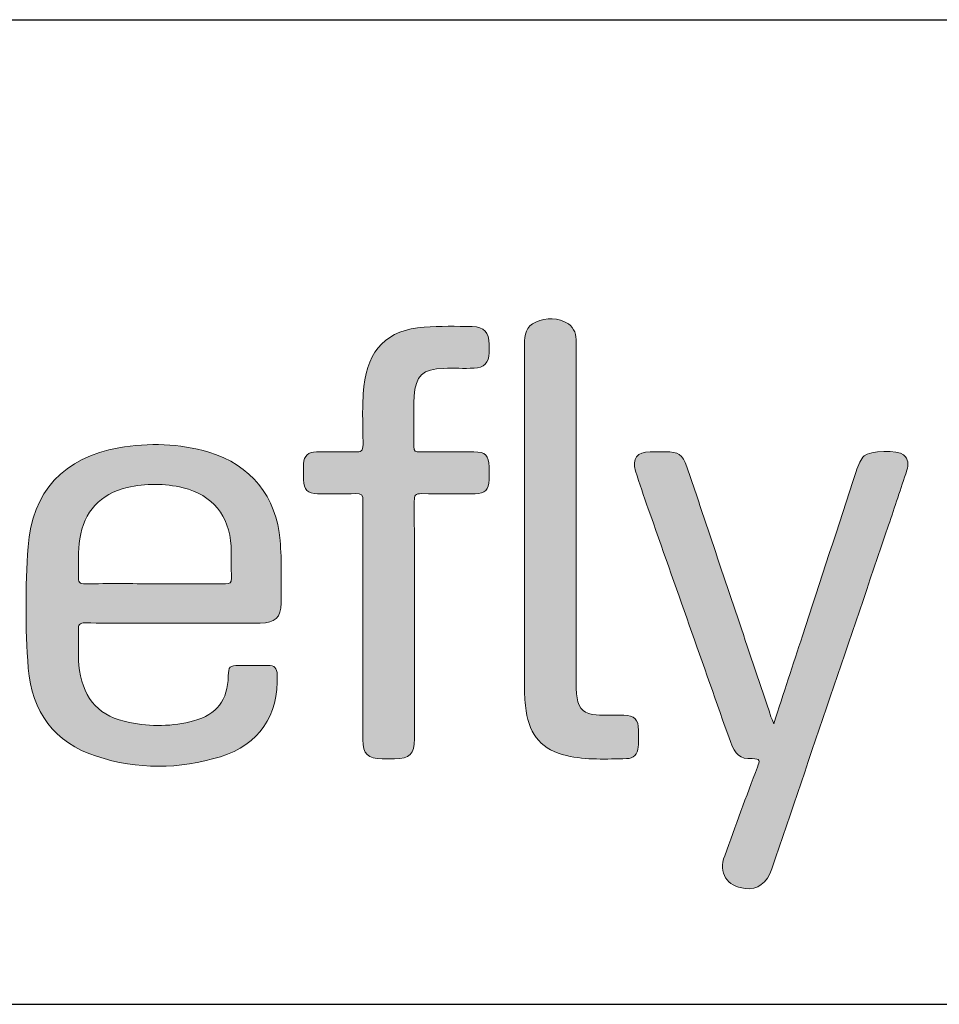
# Model space of a CAD drawing. Units: millimetres. Extents: x -3881 to 218, y 63 to 2627.
# Drawn here: x -1688 to -1632, y 905 to 965 of the extents above; entities that cross this region are included whole.
import ezdxf

# ---------------------------------------------------------------- set-up
doc = ezdxf.new("R2010")
doc.units = ezdxf.units.MM
doc.layers.add('Layer 1', color=7, linetype='Continuous')

# ---------------------------------------------------------------- blocks, each defined once
blk = doc.blocks.new('block 7')
at = {"layer": 'Layer 1', "lineweight": 0}
blk.add_open_spline([(4.3266, 5.0993), (4.168, 5.0993), (4.0095, 5.0982), (3.8509, 5.1001), (3.8189, 5.1005), (3.8116, 5.0911), (3.8133, 5.061), (3.8175, 4.9882), (3.8088, 4.915), (3.8199, 4.8422), (3.8445, 4.6823), (3.9311, 4.5911), (4.0897, 4.5606), (4.2063, 4.5382), (4.3229, 4.5382), (4.4378, 4.5698), (4.5642, 4.6045), (4.6231, 4.6825), (4.6254, 4.8127), (4.6263, 4.8631), (4.6323, 4.8692), (4.6837, 4.8695), (4.7361, 4.8698), (4.7885, 4.8691), (4.8409, 4.8697), (4.8756, 4.8701), (4.8896, 4.8542), (4.8907, 4.8195), (4.8977, 4.5977), (4.7946, 4.4412), (4.5824, 4.3754), (4.36, 4.3064), (4.1337, 4.3055), (3.9114, 4.3775), (3.682, 4.4519), (3.5597, 4.619), (3.5418, 4.8554), (3.5251, 5.0738), (3.5266, 5.2938), (3.5406, 5.5124), (3.5595, 5.8091), (3.7373, 5.9984), (4.0326, 6.0487), (4.1962, 6.0766), (4.3595, 6.0728), (4.5196, 6.0252), (4.7478, 5.9573), (4.8862, 5.7843), (4.9061, 5.5469), (4.9155, 5.434), (4.9125, 5.3209), (4.9114, 5.2079), (4.9106, 5.1287), (4.879, 5.0999), (4.7981, 5.0995), (4.641, 5.0988), (4.4838, 5.0993), (4.3266, 5.0993)], degree=3, knots=[0, 0, 0, 0, 1, 1, 1, 2, 2, 2, 3, 3, 3, 4, 4, 4, 5, 5, 5, 6, 6, 6, 7, 7, 7, 8, 8, 8, 9, 9, 9, 10, 10, 10, 11, 11, 11, 12, 12, 12, 13, 13, 13, 14, 14, 14, 15, 15, 15, 16, 16, 16, 17, 17, 17, 18, 18, 18, 19, 19, 19, 19], dxfattribs=at)
blk = doc.blocks.new('block 8')
at = {"layer": 'Layer 1', "lineweight": 0}
blk.add_open_spline([(4.225, 5.3125), (4.3532, 5.3125), (4.4814, 5.3131), (4.6096, 5.312), (4.6332, 5.3119), (4.6439, 5.3154), (4.6427, 5.3429), (4.64, 5.4007), (4.6434, 5.4587), (4.6403, 5.5165), (4.6315, 5.6816), (4.5398, 5.7931), (4.3804, 5.8321), (4.2799, 5.8566), (4.1782, 5.8569), (4.0773, 5.8334), (3.9315, 5.7995), (3.8441, 5.7027), (3.8206, 5.5553), (3.8098, 5.488), (3.8173, 5.4204), (3.8134, 5.3532), (3.8116, 5.3222), (3.8186, 5.3109), (3.8529, 5.3116), (3.9769, 5.314), (4.101, 5.3125), (4.225, 5.3125)], degree=3, knots=[0, 0, 0, 0, 1, 1, 1, 2, 2, 2, 3, 3, 3, 4, 4, 4, 5, 5, 5, 6, 6, 6, 7, 7, 7, 8, 8, 8, 9, 9, 9, 9], dxfattribs=at)
blk = doc.blocks.new('block 9')
at = {"layer": 'Layer 1'}
h = blk.add_hatch(color=7, dxfattribs=at)
h.dxf.hatch_style = 2
edge = h.paths.add_edge_path()
edge.add_spline(control_points=[(4.3266, 5.0993), (4.168, 5.0993), (4.0095, 5.0982), (3.8509, 5.1001), (3.8189, 5.1005), (3.8116, 5.0911), (3.8133, 5.061), (3.8175, 4.9882), (3.8088, 4.915), (3.8199, 4.8422), (3.8445, 4.6823), (3.9311, 4.5911), (4.0897, 4.5606), (4.2063, 4.5382), (4.3229, 4.5382), (4.4378, 4.5698), (4.5642, 4.6045), (4.6231, 4.6825), (4.6254, 4.8127), (4.6263, 4.8631), (4.6323, 4.8692), (4.6837, 4.8695), (4.7361, 4.8698), (4.7885, 4.8691), (4.8409, 4.8697), (4.8756, 4.8701), (4.8896, 4.8542), (4.8907, 4.8195), (4.8977, 4.5977), (4.7946, 4.4412), (4.5824, 4.3754), (4.36, 4.3064), (4.1337, 4.3055), (3.9114, 4.3775), (3.682, 4.4519), (3.5597, 4.619), (3.5418, 4.8554), (3.5251, 5.0738), (3.5266, 5.2938), (3.5406, 5.5124), (3.5595, 5.8091), (3.7373, 5.9984), (4.0326, 6.0487), (4.1962, 6.0766), (4.3595, 6.0728), (4.5196, 6.0252), (4.7478, 5.9573), (4.8862, 5.7843), (4.9061, 5.5469), (4.9155, 5.434), (4.9125, 5.3209), (4.9114, 5.2079), (4.9106, 5.1287), (4.879, 5.0999), (4.7981, 5.0995), (4.641, 5.0988), (4.4838, 5.0993), (4.3266, 5.0993)], knot_values=[0, 0, 0, 0, 1, 1, 1, 2, 2, 2, 3, 3, 3, 4, 4, 4, 5, 5, 5, 6, 6, 6, 7, 7, 7, 8, 8, 8, 9, 9, 9, 10, 10, 10, 11, 11, 11, 12, 12, 12, 13, 13, 13, 14, 14, 14, 15, 15, 15, 16, 16, 16, 17, 17, 17, 18, 18, 18, 19, 19, 19, 19], degree=3, periodic=1)
edge = h.paths.add_edge_path()
edge.add_spline(control_points=[(4.225, 5.3125), (4.3532, 5.3125), (4.4814, 5.3131), (4.6096, 5.312), (4.6332, 5.3119), (4.6439, 5.3154), (4.6427, 5.3429), (4.64, 5.4007), (4.6434, 5.4587), (4.6403, 5.5165), (4.6315, 5.6816), (4.5398, 5.7931), (4.3804, 5.8321), (4.2799, 5.8566), (4.1782, 5.8569), (4.0773, 5.8334), (3.9315, 5.7995), (3.8441, 5.7027), (3.8206, 5.5553), (3.8098, 5.488), (3.8173, 5.4204), (3.8134, 5.3532), (3.8116, 5.3222), (3.8186, 5.3109), (3.8529, 5.3116), (3.9769, 5.314), (4.101, 5.3125), (4.225, 5.3125)], knot_values=[0, 0, 0, 0, 1, 1, 1, 2, 2, 2, 3, 3, 3, 4, 4, 4, 5, 5, 5, 6, 6, 6, 7, 7, 7, 8, 8, 8, 9, 9, 9, 9], degree=3, periodic=1)
at = {"layer": 'Layer 1', "lineweight": 0}
for points, knots in [([(4.3266, 5.0993), (4.168, 5.0993), (4.0095, 5.0982), (3.8509, 5.1001), (3.8189, 5.1005), (3.8116, 5.0911), (3.8133, 5.061), (3.8175, 4.9882), (3.8088, 4.915), (3.8199, 4.8422), (3.8445, 4.6823), (3.9311, 4.5911), (4.0897, 4.5606), (4.2063, 4.5382), (4.3229, 4.5382), (4.4378, 4.5698), (4.5642, 4.6045), (4.6231, 4.6825), (4.6254, 4.8127), (4.6263, 4.8631), (4.6323, 4.8692), (4.6837, 4.8695), (4.7361, 4.8698), (4.7885, 4.8691), (4.8409, 4.8697), (4.8756, 4.8701), (4.8896, 4.8542), (4.8907, 4.8195), (4.8977, 4.5977), (4.7946, 4.4412), (4.5824, 4.3754), (4.36, 4.3064), (4.1337, 4.3055), (3.9114, 4.3775), (3.682, 4.4519), (3.5597, 4.619), (3.5418, 4.8554), (3.5251, 5.0738), (3.5266, 5.2938), (3.5406, 5.5124), (3.5595, 5.8091), (3.7373, 5.9984), (4.0326, 6.0487), (4.1962, 6.0766), (4.3595, 6.0728), (4.5196, 6.0252), (4.7478, 5.9573), (4.8862, 5.7843), (4.9061, 5.5469), (4.9155, 5.434), (4.9125, 5.3209), (4.9114, 5.2079), (4.9106, 5.1287), (4.879, 5.0999), (4.7981, 5.0995), (4.641, 5.0988), (4.4838, 5.0993), (4.3266, 5.0993)], [0, 0, 0, 0, 1, 1, 1, 2, 2, 2, 3, 3, 3, 4, 4, 4, 5, 5, 5, 6, 6, 6, 7, 7, 7, 8, 8, 8, 9, 9, 9, 10, 10, 10, 11, 11, 11, 12, 12, 12, 13, 13, 13, 14, 14, 14, 15, 15, 15, 16, 16, 16, 17, 17, 17, 18, 18, 18, 19, 19, 19, 19]), ([(4.225, 5.3125), (4.3532, 5.3125), (4.4814, 5.3131), (4.6096, 5.312), (4.6332, 5.3119), (4.6439, 5.3154), (4.6427, 5.3429), (4.64, 5.4007), (4.6434, 5.4587), (4.6403, 5.5165), (4.6315, 5.6816), (4.5398, 5.7931), (4.3804, 5.8321), (4.2799, 5.8566), (4.1782, 5.8569), (4.0773, 5.8334), (3.9315, 5.7995), (3.8441, 5.7027), (3.8206, 5.5553), (3.8098, 5.488), (3.8173, 5.4204), (3.8134, 5.3532), (3.8116, 5.3222), (3.8186, 5.3109), (3.8529, 5.3116), (3.9769, 5.314), (4.101, 5.3125), (4.225, 5.3125)], [0, 0, 0, 0, 1, 1, 1, 2, 2, 2, 3, 3, 3, 4, 4, 4, 5, 5, 5, 6, 6, 6, 7, 7, 7, 8, 8, 8, 9, 9, 9, 9])]:
    blk.add_open_spline(points, degree=3, knots=knots, dxfattribs=at)
blk = doc.blocks.new('block 12')
at = {"layer": 'Layer 1', "lineweight": 0}
blk.add_open_spline([(7.5801, 4.554), (7.6344, 4.72), (7.6852, 4.8752), (7.7359, 5.0304), (7.8329, 5.3273), (7.9298, 5.6242), (8.027, 5.9211), (8.0325, 5.938), (8.039, 5.9549), (8.0469, 5.9708), (8.053, 5.983), (8.0605, 5.9952), (8.0701, 6.0047), (8.0992, 6.0339), (8.2527, 6.0384), (8.2837, 6.0109), (8.3097, 5.9878), (8.3111, 5.9577), (8.3011, 5.9271), (8.2687, 5.8277), (8.2359, 5.7283), (8.2023, 5.6293), (7.9917, 5.0091), (7.7808, 4.3889), (7.57, 3.7688), (7.5434, 3.6905), (7.4925, 3.6528), (7.4248, 3.6616), (7.3253, 3.6744), (7.2804, 3.7447), (7.3145, 3.8393), (7.3724, 3.9998), (7.4316, 4.1599), (7.4921, 4.3194), (7.5046, 4.3523), (7.5087, 4.3663), (7.4638, 4.3648), (7.3968, 4.3625), (7.3706, 4.3858), (7.3453, 4.4574), (7.1968, 4.8779), (7.0486, 5.2984), (6.9006, 5.7189), (6.8769, 5.7864), (6.8521, 5.8537), (6.8321, 5.9223), (6.8119, 5.9913), (6.8396, 6.0259), (6.9103, 6.0268), (6.9379, 6.0272), (6.9655, 6.027), (6.9931, 6.0269), (7.0639, 6.0267), (7.0848, 6.0138), (7.1089, 5.9453), (7.1482, 5.8337), (7.1853, 5.7213), (7.223, 5.6091), (7.3372, 5.27), (7.4513, 4.9309), (7.5654, 4.5918), (7.5684, 4.583), (7.5722, 4.5744), (7.5801, 4.554)], degree=3, knots=[0, 0, 0, 0, 1, 1, 1, 2, 2, 2, 3, 3, 3, 4, 4, 4, 5, 5, 5, 6, 6, 6, 7, 7, 7, 8, 8, 8, 9, 9, 9, 10, 10, 10, 11, 11, 11, 12, 12, 12, 13, 13, 13, 14, 14, 14, 15, 15, 15, 16, 16, 16, 17, 17, 17, 18, 18, 18, 19, 19, 19, 20, 20, 20, 21, 21, 21, 21], dxfattribs=at)
blk = doc.blocks.new('block 13')
at = {"layer": 'Layer 1'}
h = blk.add_hatch(color=7, dxfattribs=at)
h.dxf.hatch_style = 2
edge = h.paths.add_edge_path()
edge.add_spline(control_points=[(7.5801, 4.554), (7.6344, 4.72), (7.6852, 4.8752), (7.7359, 5.0304), (7.8329, 5.3273), (7.9298, 5.6242), (8.027, 5.9211), (8.0325, 5.938), (8.039, 5.9549), (8.0469, 5.9708), (8.053, 5.983), (8.0605, 5.9952), (8.0701, 6.0047), (8.0992, 6.0339), (8.2527, 6.0384), (8.2837, 6.0109), (8.3097, 5.9878), (8.3111, 5.9577), (8.3011, 5.9271), (8.2687, 5.8277), (8.2359, 5.7283), (8.2023, 5.6293), (7.9917, 5.0091), (7.7808, 4.3889), (7.57, 3.7688), (7.5434, 3.6905), (7.4925, 3.6528), (7.4248, 3.6616), (7.3253, 3.6744), (7.2804, 3.7447), (7.3145, 3.8393), (7.3724, 3.9998), (7.4316, 4.1599), (7.4921, 4.3194), (7.5046, 4.3523), (7.5087, 4.3663), (7.4638, 4.3648), (7.3968, 4.3625), (7.3706, 4.3858), (7.3453, 4.4574), (7.1968, 4.8779), (7.0486, 5.2984), (6.9006, 5.7189), (6.8769, 5.7864), (6.8521, 5.8537), (6.8321, 5.9223), (6.8119, 5.9913), (6.8396, 6.0259), (6.9103, 6.0268), (6.9379, 6.0272), (6.9655, 6.027), (6.9931, 6.0269), (7.0639, 6.0267), (7.0848, 6.0138), (7.1089, 5.9453), (7.1482, 5.8337), (7.1853, 5.7213), (7.223, 5.6091), (7.3372, 5.27), (7.4513, 4.9309), (7.5654, 4.5918), (7.5684, 4.583), (7.5722, 4.5744), (7.5801, 4.554)], knot_values=[0, 0, 0, 0, 1, 1, 1, 2, 2, 2, 3, 3, 3, 4, 4, 4, 5, 5, 5, 6, 6, 6, 7, 7, 7, 8, 8, 8, 9, 9, 9, 10, 10, 10, 11, 11, 11, 12, 12, 12, 13, 13, 13, 14, 14, 14, 15, 15, 15, 16, 16, 16, 17, 17, 17, 18, 18, 18, 19, 19, 19, 20, 20, 20, 21, 21, 21, 21], degree=3, periodic=1)
at = {"layer": 'Layer 1', "lineweight": 0}
blk.add_open_spline([(7.5801, 4.554), (7.6344, 4.72), (7.6852, 4.8752), (7.7359, 5.0304), (7.8329, 5.3273), (7.9298, 5.6242), (8.027, 5.9211), (8.0325, 5.938), (8.039, 5.9549), (8.0469, 5.9708), (8.053, 5.983), (8.0605, 5.9952), (8.0701, 6.0047), (8.0992, 6.0339), (8.2527, 6.0384), (8.2837, 6.0109), (8.3097, 5.9878), (8.3111, 5.9577), (8.3011, 5.9271), (8.2687, 5.8277), (8.2359, 5.7283), (8.2023, 5.6293), (7.9917, 5.0091), (7.7808, 4.3889), (7.57, 3.7688), (7.5434, 3.6905), (7.4925, 3.6528), (7.4248, 3.6616), (7.3253, 3.6744), (7.2804, 3.7447), (7.3145, 3.8393), (7.3724, 3.9998), (7.4316, 4.1599), (7.4921, 4.3194), (7.5046, 4.3523), (7.5087, 4.3663), (7.4638, 4.3648), (7.3968, 4.3625), (7.3706, 4.3858), (7.3453, 4.4574), (7.1968, 4.8779), (7.0486, 5.2984), (6.9006, 5.7189), (6.8769, 5.7864), (6.8521, 5.8537), (6.8321, 5.9223), (6.8119, 5.9913), (6.8396, 6.0259), (6.9103, 6.0268), (6.9379, 6.0272), (6.9655, 6.027), (6.9931, 6.0269), (7.0639, 6.0267), (7.0848, 6.0138), (7.1089, 5.9453), (7.1482, 5.8337), (7.1853, 5.7213), (7.223, 5.6091), (7.3372, 5.27), (7.4513, 4.9309), (7.5654, 4.5918), (7.5684, 4.583), (7.5722, 4.5744), (7.5801, 4.554)], degree=3, knots=[0, 0, 0, 0, 1, 1, 1, 2, 2, 2, 3, 3, 3, 4, 4, 4, 5, 5, 5, 6, 6, 6, 7, 7, 7, 8, 8, 8, 9, 9, 9, 10, 10, 10, 11, 11, 11, 12, 12, 12, 13, 13, 13, 14, 14, 14, 15, 15, 15, 16, 16, 16, 17, 17, 17, 18, 18, 18, 19, 19, 19, 20, 20, 20, 21, 21, 21, 21], dxfattribs=at)
blk = doc.blocks.new('block 16')
at = {"layer": 'Layer 1', "lineweight": 0}
blk.add_open_spline([(5.3543, 5.1084), (5.3543, 5.3262), (5.3536, 5.544), (5.3551, 5.7618), (5.3553, 5.7934), (5.3468, 5.8013), (5.316, 5.8003), (5.2472, 5.7979), (5.1782, 5.7989), (5.1093, 5.7998), (5.0554, 5.8004), (5.0343, 5.8217), (5.0328, 5.8751), (5.032, 5.904), (5.0312, 5.9331), (5.0333, 5.9619), (5.0363, 6.0058), (5.0584, 6.0262), (5.1027, 6.0267), (5.173, 6.0275), (5.2433, 6.0284), (5.3136, 6.0262), (5.3447, 6.0253), (5.3554, 6.032), (5.3553, 6.0661), (5.3552, 6.1707), (5.3488, 6.2755), (5.3598, 6.3801), (5.3807, 6.5801), (5.4873, 6.688), (5.6865, 6.7024), (5.7729, 6.7086), (5.8601, 6.7068), (5.9468, 6.7051), (6.0118, 6.7038), (6.0375, 6.6741), (6.0384, 6.6087), (6.0386, 6.5935), (6.0388, 6.5783), (6.0383, 6.5632), (6.0367, 6.5097), (6.0101, 6.4812), (5.9568, 6.4797), (5.9017, 6.4781), (5.8465, 6.48), (5.7914, 6.4789), (5.6812, 6.4768), (5.6384, 6.4382), (5.6328, 6.3276), (5.6283, 6.2368), (5.6317, 6.1457), (5.6298, 6.0548), (5.6292, 6.0286), (5.6413, 6.0264), (5.6623, 6.0266), (5.7602, 6.0273), (5.858, 6.0271), (5.9559, 6.0269), (6.0178, 6.0267), (6.0379, 6.0068), (6.0384, 5.9459), (6.0386, 5.9224), (6.0388, 5.899), (6.0383, 5.8755), (6.0373, 5.8224), (6.0163, 5.8003), (5.9627, 5.7998), (5.8662, 5.7989), (5.7697, 5.7979), (5.6732, 5.8004), (5.6395, 5.8012), (5.6329, 5.7903), (5.633, 5.7588), (5.634, 5.3301), (5.6337, 4.9014), (5.6336, 4.4726), (5.6336, 4.389), (5.6085, 4.3638), (5.5255, 4.3636), (5.5034, 4.3636), (5.4814, 4.3636), (5.4593, 4.3636), (5.3809, 4.3639), (5.3543, 4.39), (5.3543, 4.4674), (5.3542, 4.681), (5.3543, 4.8947), (5.3543, 5.1084)], degree=3, knots=[0, 0, 0, 0, 1, 1, 1, 2, 2, 2, 3, 3, 3, 4, 4, 4, 5, 5, 5, 6, 6, 6, 7, 7, 7, 8, 8, 8, 9, 9, 9, 10, 10, 10, 11, 11, 11, 12, 12, 12, 13, 13, 13, 14, 14, 14, 15, 15, 15, 16, 16, 16, 17, 17, 17, 18, 18, 18, 19, 19, 19, 20, 20, 20, 21, 21, 21, 22, 22, 22, 23, 23, 23, 24, 24, 24, 25, 25, 25, 26, 26, 26, 27, 27, 27, 28, 28, 28, 29, 29, 29, 29], dxfattribs=at)
blk = doc.blocks.new('block 17')
at = {"layer": 'Layer 1'}
h = blk.add_hatch(color=7, dxfattribs=at)
h.dxf.hatch_style = 2
edge = h.paths.add_edge_path()
edge.add_spline(control_points=[(5.3543, 5.1084), (5.3543, 5.3262), (5.3536, 5.544), (5.3551, 5.7618), (5.3553, 5.7934), (5.3468, 5.8013), (5.316, 5.8003), (5.2472, 5.7979), (5.1782, 5.7989), (5.1093, 5.7998), (5.0554, 5.8004), (5.0343, 5.8217), (5.0328, 5.8751), (5.032, 5.904), (5.0312, 5.9331), (5.0333, 5.9619), (5.0363, 6.0058), (5.0584, 6.0262), (5.1027, 6.0267), (5.173, 6.0275), (5.2433, 6.0284), (5.3136, 6.0262), (5.3447, 6.0253), (5.3554, 6.032), (5.3553, 6.0661), (5.3552, 6.1707), (5.3488, 6.2755), (5.3598, 6.3801), (5.3807, 6.5801), (5.4873, 6.688), (5.6865, 6.7024), (5.7729, 6.7086), (5.8601, 6.7068), (5.9468, 6.7051), (6.0118, 6.7038), (6.0375, 6.6741), (6.0384, 6.6087), (6.0386, 6.5935), (6.0388, 6.5783), (6.0383, 6.5632), (6.0367, 6.5097), (6.0101, 6.4812), (5.9568, 6.4797), (5.9017, 6.4781), (5.8465, 6.48), (5.7914, 6.4789), (5.6812, 6.4768), (5.6384, 6.4382), (5.6328, 6.3276), (5.6283, 6.2368), (5.6317, 6.1457), (5.6298, 6.0548), (5.6292, 6.0286), (5.6413, 6.0264), (5.6623, 6.0266), (5.7602, 6.0273), (5.858, 6.0271), (5.9559, 6.0269), (6.0178, 6.0267), (6.0379, 6.0068), (6.0384, 5.9459), (6.0386, 5.9224), (6.0388, 5.899), (6.0383, 5.8755), (6.0373, 5.8224), (6.0163, 5.8003), (5.9627, 5.7998), (5.8662, 5.7989), (5.7697, 5.7979), (5.6732, 5.8004), (5.6395, 5.8012), (5.6329, 5.7903), (5.633, 5.7588), (5.634, 5.3301), (5.6337, 4.9014), (5.6336, 4.4726), (5.6336, 4.389), (5.6085, 4.3638), (5.5255, 4.3636), (5.5034, 4.3636), (5.4814, 4.3636), (5.4593, 4.3636), (5.3809, 4.3639), (5.3543, 4.39), (5.3543, 4.4674), (5.3542, 4.681), (5.3543, 4.8947), (5.3543, 5.1084)], knot_values=[0, 0, 0, 0, 1, 1, 1, 2, 2, 2, 3, 3, 3, 4, 4, 4, 5, 5, 5, 6, 6, 6, 7, 7, 7, 8, 8, 8, 9, 9, 9, 10, 10, 10, 11, 11, 11, 12, 12, 12, 13, 13, 13, 14, 14, 14, 15, 15, 15, 16, 16, 16, 17, 17, 17, 18, 18, 18, 19, 19, 19, 20, 20, 20, 21, 21, 21, 22, 22, 22, 23, 23, 23, 24, 24, 24, 25, 25, 25, 26, 26, 26, 27, 27, 27, 28, 28, 28, 29, 29, 29, 29], degree=3, periodic=1)
at = {"layer": 'Layer 1', "lineweight": 0}
blk.add_open_spline([(5.3543, 5.1084), (5.3543, 5.3262), (5.3536, 5.544), (5.3551, 5.7618), (5.3553, 5.7934), (5.3468, 5.8013), (5.316, 5.8003), (5.2472, 5.7979), (5.1782, 5.7989), (5.1093, 5.7998), (5.0554, 5.8004), (5.0343, 5.8217), (5.0328, 5.8751), (5.032, 5.904), (5.0312, 5.9331), (5.0333, 5.9619), (5.0363, 6.0058), (5.0584, 6.0262), (5.1027, 6.0267), (5.173, 6.0275), (5.2433, 6.0284), (5.3136, 6.0262), (5.3447, 6.0253), (5.3554, 6.032), (5.3553, 6.0661), (5.3552, 6.1707), (5.3488, 6.2755), (5.3598, 6.3801), (5.3807, 6.5801), (5.4873, 6.688), (5.6865, 6.7024), (5.7729, 6.7086), (5.8601, 6.7068), (5.9468, 6.7051), (6.0118, 6.7038), (6.0375, 6.6741), (6.0384, 6.6087), (6.0386, 6.5935), (6.0388, 6.5783), (6.0383, 6.5632), (6.0367, 6.5097), (6.0101, 6.4812), (5.9568, 6.4797), (5.9017, 6.4781), (5.8465, 6.48), (5.7914, 6.4789), (5.6812, 6.4768), (5.6384, 6.4382), (5.6328, 6.3276), (5.6283, 6.2368), (5.6317, 6.1457), (5.6298, 6.0548), (5.6292, 6.0286), (5.6413, 6.0264), (5.6623, 6.0266), (5.7602, 6.0273), (5.858, 6.0271), (5.9559, 6.0269), (6.0178, 6.0267), (6.0379, 6.0068), (6.0384, 5.9459), (6.0386, 5.9224), (6.0388, 5.899), (6.0383, 5.8755), (6.0373, 5.8224), (6.0163, 5.8003), (5.9627, 5.7998), (5.8662, 5.7989), (5.7697, 5.7979), (5.6732, 5.8004), (5.6395, 5.8012), (5.6329, 5.7903), (5.633, 5.7588), (5.634, 5.3301), (5.6337, 4.9014), (5.6336, 4.4726), (5.6336, 4.389), (5.6085, 4.3638), (5.5255, 4.3636), (5.5034, 4.3636), (5.4814, 4.3636), (5.4593, 4.3636), (5.3809, 4.3639), (5.3543, 4.39), (5.3543, 4.4674), (5.3542, 4.681), (5.3543, 4.8947), (5.3543, 5.1084)], degree=3, knots=[0, 0, 0, 0, 1, 1, 1, 2, 2, 2, 3, 3, 3, 4, 4, 4, 5, 5, 5, 6, 6, 6, 7, 7, 7, 8, 8, 8, 9, 9, 9, 10, 10, 10, 11, 11, 11, 12, 12, 12, 13, 13, 13, 14, 14, 14, 15, 15, 15, 16, 16, 16, 17, 17, 17, 18, 18, 18, 19, 19, 19, 20, 20, 20, 21, 21, 21, 22, 22, 22, 23, 23, 23, 24, 24, 24, 25, 25, 25, 26, 26, 26, 27, 27, 27, 28, 28, 28, 29, 29, 29, 29], dxfattribs=at)
blk = doc.blocks.new('block 18')
at = {"layer": 'Layer 1', "lineweight": 0}
blk.add_open_spline([(6.2307, 5.6614), (6.2307, 5.9771), (6.231, 6.2928), (6.2304, 6.6085), (6.2303, 6.6599), (6.239, 6.708), (6.2906, 6.7295), (6.3498, 6.7542), (6.4121, 6.7563), (6.4683, 6.7193), (6.5023, 6.6969), (6.5099, 6.6593), (6.51, 6.6206), (6.5102, 6.5489), (6.5101, 6.4773), (6.5101, 6.4056), (6.5101, 5.8638), (6.51, 5.322), (6.5102, 4.7802), (6.5103, 4.7513), (6.51, 4.722), (6.5149, 4.6937), (6.5254, 4.6325), (6.5565, 4.6052), (6.6187, 4.602), (6.6682, 4.5995), (6.7179, 4.6006), (6.7675, 4.5998), (6.8256, 4.5988), (6.8471, 4.5777), (6.8481, 4.5193), (6.8486, 4.489), (6.8489, 4.4586), (6.8467, 4.4284), (6.8439, 4.3899), (6.8208, 4.3655), (6.7831, 4.3648), (6.6744, 4.3628), (6.565, 4.3567), (6.4578, 4.3812), (6.3289, 4.4107), (6.2575, 4.4908), (6.2389, 4.6238), (6.2333, 4.6634), (6.2304, 4.7031), (6.2305, 4.7433), (6.2309, 5.0493), (6.2307, 5.3554), (6.2307, 5.6614)], degree=3, knots=[0, 0, 0, 0, 1, 1, 1, 2, 2, 2, 3, 3, 3, 4, 4, 4, 5, 5, 5, 6, 6, 6, 7, 7, 7, 8, 8, 8, 9, 9, 9, 10, 10, 10, 11, 11, 11, 12, 12, 12, 13, 13, 13, 14, 14, 14, 15, 15, 15, 16, 16, 16, 16], dxfattribs=at)
blk = doc.blocks.new('block 19')
at = {"layer": 'Layer 1'}
h = blk.add_hatch(color=7, dxfattribs=at)
h.dxf.hatch_style = 2
edge = h.paths.add_edge_path()
edge.add_spline(control_points=[(6.2307, 5.6614), (6.2307, 5.9771), (6.231, 6.2928), (6.2304, 6.6085), (6.2303, 6.6599), (6.239, 6.708), (6.2906, 6.7295), (6.3498, 6.7542), (6.4121, 6.7563), (6.4683, 6.7193), (6.5023, 6.6969), (6.5099, 6.6593), (6.51, 6.6206), (6.5102, 6.5489), (6.5101, 6.4773), (6.5101, 6.4056), (6.5101, 5.8638), (6.51, 5.322), (6.5102, 4.7802), (6.5103, 4.7513), (6.51, 4.722), (6.5149, 4.6937), (6.5254, 4.6325), (6.5565, 4.6052), (6.6187, 4.602), (6.6682, 4.5995), (6.7179, 4.6006), (6.7675, 4.5998), (6.8256, 4.5988), (6.8471, 4.5777), (6.8481, 4.5193), (6.8486, 4.489), (6.8489, 4.4586), (6.8467, 4.4284), (6.8439, 4.3899), (6.8208, 4.3655), (6.7831, 4.3648), (6.6744, 4.3628), (6.565, 4.3567), (6.4578, 4.3812), (6.3289, 4.4107), (6.2575, 4.4908), (6.2389, 4.6238), (6.2333, 4.6634), (6.2304, 4.7031), (6.2305, 4.7433), (6.2309, 5.0493), (6.2307, 5.3554), (6.2307, 5.6614)], knot_values=[0, 0, 0, 0, 1, 1, 1, 2, 2, 2, 3, 3, 3, 4, 4, 4, 5, 5, 5, 6, 6, 6, 7, 7, 7, 8, 8, 8, 9, 9, 9, 10, 10, 10, 11, 11, 11, 12, 12, 12, 13, 13, 13, 14, 14, 14, 15, 15, 15, 16, 16, 16, 16], degree=3, periodic=1)
at = {"layer": 'Layer 1', "lineweight": 0}
blk.add_open_spline([(6.2307, 5.6614), (6.2307, 5.9771), (6.231, 6.2928), (6.2304, 6.6085), (6.2303, 6.6599), (6.239, 6.708), (6.2906, 6.7295), (6.3498, 6.7542), (6.4121, 6.7563), (6.4683, 6.7193), (6.5023, 6.6969), (6.5099, 6.6593), (6.51, 6.6206), (6.5102, 6.5489), (6.5101, 6.4773), (6.5101, 6.4056), (6.5101, 5.8638), (6.51, 5.322), (6.5102, 4.7802), (6.5103, 4.7513), (6.51, 4.722), (6.5149, 4.6937), (6.5254, 4.6325), (6.5565, 4.6052), (6.6187, 4.602), (6.6682, 4.5995), (6.7179, 4.6006), (6.7675, 4.5998), (6.8256, 4.5988), (6.8471, 4.5777), (6.8481, 4.5193), (6.8486, 4.489), (6.8489, 4.4586), (6.8467, 4.4284), (6.8439, 4.3899), (6.8208, 4.3655), (6.7831, 4.3648), (6.6744, 4.3628), (6.565, 4.3567), (6.4578, 4.3812), (6.3289, 4.4107), (6.2575, 4.4908), (6.2389, 4.6238), (6.2333, 4.6634), (6.2304, 4.7031), (6.2305, 4.7433), (6.2309, 5.0493), (6.2307, 5.3554), (6.2307, 5.6614)], degree=3, knots=[0, 0, 0, 0, 1, 1, 1, 2, 2, 2, 3, 3, 3, 4, 4, 4, 5, 5, 5, 6, 6, 6, 7, 7, 7, 8, 8, 8, 9, 9, 9, 10, 10, 10, 11, 11, 11, 12, 12, 12, 13, 13, 13, 14, 14, 14, 15, 15, 15, 16, 16, 16, 16], dxfattribs=at)
blk = doc.blocks.new('block 42')
at = {"layer": 'Layer 1', "lineweight": 0}
blk.add_open_spline([(4.225, 5.3125), (4.101, 5.3125), (3.9769, 5.314), (3.8529, 5.3116), (3.8186, 5.3109), (3.8116, 5.3222), (3.8134, 5.3532), (3.8173, 5.4204), (3.8098, 5.488), (3.8206, 5.5553), (3.8441, 5.7027), (3.9315, 5.7995), (4.0773, 5.8334), (4.1782, 5.8569), (4.2799, 5.8566), (4.3804, 5.8321), (4.5398, 5.7931), (4.6315, 5.6816), (4.6403, 5.5165), (4.6434, 5.4587), (4.64, 5.4007), (4.6427, 5.3429), (4.6439, 5.3154), (4.6332, 5.3119), (4.6096, 5.312), (4.4814, 5.3131), (4.3532, 5.3125), (4.225, 5.3125)], degree=3, knots=[0, 0, 0, 0, 1, 1, 1, 2, 2, 2, 3, 3, 3, 4, 4, 4, 5, 5, 5, 6, 6, 6, 7, 7, 7, 8, 8, 8, 9, 9, 9, 9], dxfattribs=at)

msp = doc.modelspace()

# ---------------------------------------------------------------- linework, layer by layer
for p, q in [((-1868.421, 964.837), (-1388.421, 964.837)), ((-1778.421, 904.837), (-1388.421, 904.837))]:
    msp.add_line(p, q)

# ---------------------------------------------------------------- block references
at = {"layer": 'Layer 1', "xscale": 11.25, "yscale": 11.25, "zscale": 11.25}
for name in ['block 18', 'block 19', 'block 16', 'block 17', 'block 7', 'block 9', 'block 12', 'block 13', 'block 8', 'block 42']:
    msp.add_blockref(name, (-1727.066, 870.702), dxfattribs=at)

doc.saveas('drawing.dxf')
